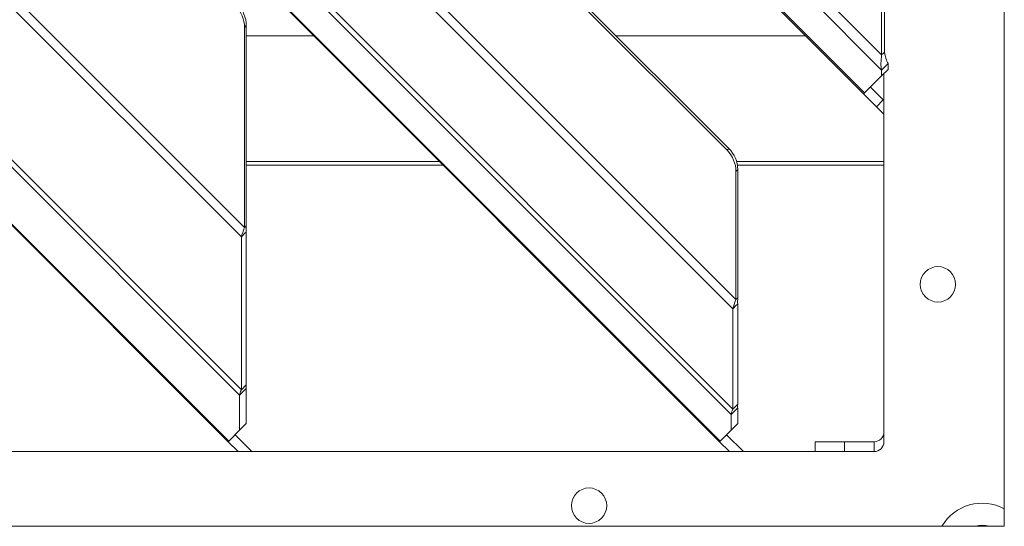
# Model space of a CAD drawing. Units: millimetres. Extents: x 187 to 20486, y 279 to 5832.
# Drawn here: x 4766 to 4866, y 3441 to 3493 of the extents above; entities that cross this region are included whole.
import ezdxf

# ---------------------------------------------------------------- set-up
doc = ezdxf.new("R2010")
doc.units = ezdxf.units.MM
doc.header["$LTSCALE"] = 20
doc.layers.add('AM - Drawing', color=7, linetype='Continuous', lineweight=5)

msp = doc.modelspace()

# ---------------------------------------------------------------- linework, layer by layer
at = {"layer": 'AM - Drawing'}
for p, q in [((4866.39, 3576.3), (4866.39, 3441.3)), ((4676, 3567.22), (4788.59, 3454.63)), ((4788.77, 3455.18), (4676.55, 3567.4)), ((4692.09, 3567.4), (4788.77, 3470.72)), ((4789.09, 3471.67), (4693.04, 3567.72)), ((4724.04, 3567.22), (4838.59, 3452.67)), ((4838.77, 3453.22), (4724.59, 3567.4)), ((4734.77, 3567.4), (4838.77, 3463.4)), ((4839.09, 3464.35), (4735.72, 3567.72)), ((4773.7, 3567.9), (4853.91, 3487.69)), ((4853.91, 3489.22), (4775.23, 3567.9)), ((4750.9, 3566.82), (4838.19, 3479.53)), ((4838.37, 3479.72), (4751.08, 3567)), ((4852.18, 3485.37), (4771.38, 3566.17)), ((4671.27, 3566.06), (4787.43, 3449.9)), ((4787.48, 3449.95), (4671.32, 3566.11)), ((4721.27, 3566.06), (4837.43, 3449.9)), ((4837.48, 3449.95), (4721.32, 3566.11)), ((4771.27, 3566.06), (4852.08, 3485.26)), ((4854.19, 3499.27), (4854.19, 3489.49)), ((4853.91, 3489.22), (4853.91, 3499)), ((4789.09, 3492.02), (4789.27, 3492.21)), ((4789.09, 3471.67), (4789.09, 3492.02)), ((4789.27, 3492.21), (4789.27, 3471.86)), ((4796.18, 3491.15), (4789.27, 3491.15)), ((4846.18, 3491.15), (4826.93, 3491.15)), ((4853.91, 3489.22), (4854.05, 3489.36)), ((4854.05, 3489.36), (4854.19, 3489.49)), ((4853.91, 3487.69), (4854.57, 3488.34)), ((4854.57, 3488.34), (4854.57, 3487.75)), ((4852.18, 3485.37), (4853.91, 3487.1)), ((4853.91, 3487.1), (4854.57, 3487.75)), ((4853.91, 3487.1), (4853.91, 3487.69)), ((4854.14, 3487.32), (4854.14, 3449.9)), ((4852.11, 3485.29), (4852.08, 3485.26)), ((4852.08, 3485.26), (4853.37, 3483.96)), ((4852.18, 3485.37), (4852.11, 3485.29)), ((4854.08, 3484.67), (4852.78, 3485.96)), ((4854.08, 3484.67), (4853.37, 3483.96)), ((4854.08, 3484.67), (4854.14, 3484.61)), ((4853.37, 3483.96), (4854.14, 3483.2)), ((4838.37, 3479.72), (4838.19, 3479.53)), ((4808.93, 3478.4), (4789.27, 3478.4)), ((4789.27, 3478.01), (4809.32, 3478.01)), ((4854.14, 3478.4), (4839.15, 3478.4)), ((4839.24, 3478.01), (4854.14, 3478.01)), ((4839.09, 3477.38), (4839.27, 3477.56)), ((4839.09, 3464.35), (4839.09, 3477.38)), ((4839.27, 3477.56), (4839.27, 3464.53)), ((4788.77, 3470.72), (4789.16, 3471.12)), ((4789.09, 3471.67), (4789.27, 3471.86)), ((4789.16, 3471.12), (4789.27, 3471.22)), ((4789.27, 3471.22), (4789.27, 3455.68)), ((4788.77, 3455.18), (4788.77, 3470.72)), ((4839.09, 3464.35), (4839.27, 3464.53)), ((4838.77, 3463.4), (4839.16, 3463.8)), ((4838.77, 3453.22), (4838.77, 3463.4)), ((4839.16, 3463.8), (4839.27, 3463.9)), ((4839.27, 3463.9), (4839.27, 3453.72)), ((4788.59, 3454.63), (4789.27, 3455.31)), ((4788.77, 3455.18), (4789.27, 3455.68)), ((4789.27, 3455.31), (4789.27, 3451.74)), ((4788.59, 3451.06), (4788.59, 3454.63)), ((4838.59, 3452.67), (4839.27, 3453.35)), ((4838.77, 3453.22), (4839.27, 3453.72)), ((4839.27, 3453.35), (4839.27, 3451.74)), ((4838.59, 3451.06), (4838.59, 3452.67)), ((4787.48, 3449.95), (4788.59, 3451.06)), ((4788.59, 3451.06), (4789.27, 3451.74)), ((4837.48, 3449.95), (4838.59, 3451.06)), ((4838.59, 3451.06), (4839.27, 3451.74)), ((4787.48, 3449.95), (4787.43, 3449.9)), ((4788.14, 3450.61), (4789.85, 3448.9)), ((4837.48, 3449.95), (4837.43, 3449.9)), ((4838.14, 3450.61), (4839.85, 3448.9)), ((4787.43, 3449.9), (4788.43, 3448.9)), ((4837.43, 3449.9), (4838.43, 3448.9)), ((4847.14, 3449.9), (4850.14, 3449.9)), ((4847.14, 3449.9), (4847.14, 3448.9)), ((4850.14, 3448.9), (4850.14, 3449.9)), ((4850.14, 3449.9), (4853.14, 3449.9)), ((4853.14, 3448.9), (4853.14, 3449.9)), ((4853.14, 3448.9), (4455.14, 3448.9)), ((4866.39, 3441.3), (4441.39, 3441.3))]:
    msp.add_line(p, q, dxfattribs=at)
for centre in [(4859.64, 3465.9), (4824.14, 3443.4)]:
    msp.add_circle(centre, 1.8, dxfattribs=at)
for centre, radius, start, end in [((4853.14, 3450.9), 1, 270, 0), ((4853.14, 3449.9), 1, 270, 0), ((4864.14, 3438.9), 4.75, 61.7145, 149.6512), ((4864.14, 3438.9), 2.5, 73.7398, 106.2602)]:
    msp.add_arc(centre, radius, start, end, dxfattribs=at)
for centre, major_axis, start_param, end_param in [((4786.14, 3492.13), (2.12, -2.12), 0.768068, 1.570796), ((4786.32, 3492.31), (-2.12, 2.12), 3.90966, 4.712389), ((4836.14, 3477.48), (2.12, -2.12), 0.768068, 1.570796), ((4836.32, 3477.67), (-2.12, 2.12), 3.90966, 4.712389)]:
    msp.add_ellipse(centre, major_axis=major_axis, ratio=0.965926, start_param=start_param, end_param=end_param, dxfattribs=at)
for points in [[(4853.91, 3487.69), (4853.8, 3488.08), (4853.83, 3488.62), (4853.91, 3489.22)], [(4854.19, 3489.49), (4854.27, 3489.06), (4854.38, 3488.67), (4854.57, 3488.34)], [(4788.77, 3470.72), (4788.84, 3471), (4788.95, 3471.33), (4789.09, 3471.67)], [(4789.27, 3471.86), (4789.26, 3471.63), (4789.25, 3471.41), (4789.27, 3471.22)], [(4838.77, 3463.4), (4838.84, 3463.68), (4838.95, 3464.01), (4839.09, 3464.35)], [(4839.27, 3464.53), (4839.26, 3464.31), (4839.25, 3464.09), (4839.27, 3463.9)], [(4788.59, 3454.63), (4788.59, 3454.76), (4788.66, 3454.94), (4788.77, 3455.18)], [(4789.27, 3455.68), (4789.24, 3455.53), (4789.24, 3455.41), (4789.27, 3455.31)], [(4838.59, 3452.67), (4838.59, 3452.79), (4838.66, 3452.98), (4838.77, 3453.22)], [(4839.27, 3453.72), (4839.24, 3453.57), (4839.24, 3453.45), (4839.27, 3453.35)]]:
    msp.add_open_spline(points, degree=3, dxfattribs=at)

doc.saveas('drawing.dxf')
